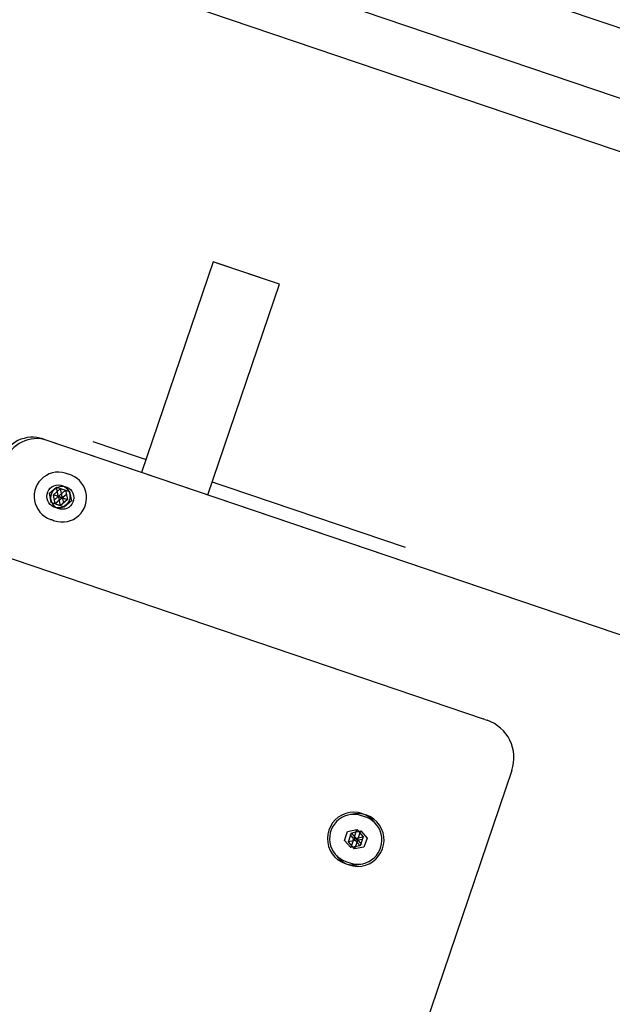
# Model space of a CAD drawing. Units: metres. Extents: x 374152 to 375574627, y 8709786 to 8710407148.
# Drawn here: x 374774 to 374774, y 8710148 to 8710148 of the extents above; entities that cross this region are included whole.
import ezdxf

# ---------------------------------------------------------------- set-up
doc = ezdxf.new("R2010")
doc.units = ezdxf.units.M
doc.header["$LTSCALE"] = 0.3
doc.linetypes.add('X-7_Equipos Mecánicos$0$CENTER', pattern=[50.8, 31.75, -6.35, 6.35, -6.35])
doc.layers.add('X-7_Equipos Mecánicos$0$G-Eje', color=122, linetype='X-7_Equipos Mecánicos$0$CENTER')

# ---------------------------------------------------------------- blocks, each defined once
blk = doc.blocks.new('A$C69345D2E')
at = {"color": 8}
blk.add_line((-29363.1, -97629.72, -4615971.3), (-40204.86, -93947.48, -4615971.3), dxfattribs=at)
at = {"layer": 'X-7_Equipos Mecánicos$0$G-Eje', "color": 8, "ltscale": 0.5}
blk.add_line((-29337.37, -97553.97, -4615971.3), (-40179.13, -93871.73, -4615971.3), dxfattribs=at)
at = {"color": 8}
blk.add_wipeout([(-25832.86, -98765.44), (-26498.56, -100725.47), (-39038.28, -96466.55), (-38372.58, -94506.51)], dxfattribs=at).translate(0, 0, -4615971.3)
for p, q in [((-38372.58, -94506.51, -4615971.3), (-25832.86, -98765.44, -4615971.3)), ((-38377.5, -94521, -4615971.3), (-25837.79, -98779.93, -4615971.3)), ((-38464.14, -94776.08, -4615971.3), (-25924.42, -99035.01, -4615971.3)), ((-38469.06, -94790.57, -4615971.3), (-25929.34, -99049.5, -4615971.3))]:
    blk.add_line(p, q, dxfattribs=at)
at = {"layer": 'X-7_Equipos Mecánicos$0$G-Eje', "color": 8, "ltscale": 0.5}
blk.add_line((-38420.82, -94648.54, -4615971.3), (-25881.1, -98907.47, -4615971.3), dxfattribs=at)
at = {"color": 8}
blk.add_wipeout([(-34965.01, -95725.24), (-35126.62, -95645.91), (-35126.62, -95645.91), (-35382.65, -95594.94), (-35643.15, -95611.98), (-35841.69, -95679.33), (-35875.01, -95660.91), (-35890.08, -95655.53), (-35889.63, -95660.49), (-35887.89, -95663.08), (-35881.11, -95664.85), (-35880.53, -95670.03), (-35889.08, -95695.22), (-35890.36, -95695.85), (-36107.44, -95840.85), (-36279.6, -96037.09), (-36392.68, -96194.81), (-36907.78, -96019.86), (-36958.99, -96015.14), (-36978.08, -96016.39), (-36990.7, -96030.78), (-37086.23, -95979.33), (-37103.52, -95976.52), (-37153.45, -96012.46), (-37135.74, -96071.4), (-37120.31, -96079.7), (-37013.21, -96097.06), (-37011.96, -96116.15), (-36997.58, -96128.78), (-36954.09, -96156.21), (-36438.99, -96331.16), (-36446.06, -96527.23), (-36429.03, -96787.72), (-36345.16, -97034.94), (-36200.16, -97252.02), (-36003.92, -97424.17), (-35876.64, -97486.96), (-35910.94, -97587.95), (-35912.8, -97588.86), (-35911.88, -97590.7), (-35914.21, -97597.57), (-35692.63, -97672.82), (-35690.3, -97665.97), (-35688.46, -97665.05), (-35689.37, -97663.18), (-35655.16, -97562.49), (-35513.78, -97590.64), (-35284.29, -97575.64), (-35297.84, -97611.19), (-35301.12, -97632.7), (-35305.65, -97662.32), (-35304.14, -97688.97), (-35293.68, -97704.09), (-35283.02, -97709.72), (-35263.76, -97712.48), (-34951.33, -97818.6), (-34435.44, -97814.04), (-34424.97, -97800.83), (-34379.01, -97665.33), (-34223.48, -97206.99), (-34165.94, -97209.76), (-34164.66, -97209.09), (-34146.57, -97155.82), (-34147.18, -97154.51), (-34134.91, -97104), (-34125.75, -97103.4), (-34119.69, -97096.5), (-34113.26, -97077.56), (-34111.84, -97078.04), (-34111.15, -97077.6), (-34105.66, -97075.39), (-34103.41, -97068.76), (-34104.39, -97065.9), (-34106.41, -97063.66), (-34106.69, -97062.89), (-34108.11, -97062.4), (-34092.16, -97015.43), (-34086.92, -97017.21), (-34081.9, -97017.33), (-34080.38, -97016.72), (-34078.99, -97015.83), (-34076.27, -97011.95), (-34007.13, -96915.06), (-34005.85, -96913.46), (-34004.04, -96911.24), (-33988.32, -96864.94), (-33987.33, -96858.94), (-33987.48, -96856.65), (-33989.21, -96855.13), (-33991.1, -96854.49), (-34024.16, -96859.14), (-33824.72, -96271.31), (-33791.55, -96237.4), (-33769.68, -96173), (-33763.1, -96175.11), (-33706.34, -96007.96), (-33696.65, -95958), (-33660.16, -95970.4), (-33648.91, -95937.26), (-33604.16, -95952.46), (-33602.63, -95952.36), (-33601.62, -95951.21), (-33595.83, -95934.17), (-33595.93, -95932.64), (-33597.08, -95931.63), (-33678.32, -95904.03), (-33628.5, -95757.33), (-33652.19, -95749.27), (-33592.07, -95572.27), (-33578.81, -95576.77), (-33578.78, -95576.78), (-33578.43, -95575.31), (-33578.65, -95566.74), (-33573.26, -95560.07), (-33572.64, -95558.7), (-33585.93, -95554.17), (-33577.94, -95530.65), (-33573.69, -95518.13), (-33574.67, -95515.81), (-33590.62, -95510.38), (-33595.64, -95510.26), (-33598.55, -95511.76), (-33601.28, -95515.64), (-33609.99, -95541.3), (-33610.94, -95540.98), (-33614.75, -95542.85), (-33621.82, -95563.68), (-33619.95, -95567.49), (-33619, -95567.81), (-33625.88, -95588.06), (-33635.91, -95586.51), (-33637.76, -95591.95), (-33660.36, -95588.46), (-33662.37, -95588.86), (-33663.66, -95590.46), (-33664.52, -95593.01), (-33665.47, -95592.68), (-33681.19, -95638.98), (-33682.17, -95644.98), (-33682.02, -95647.27), (-33680.3, -95648.78), (-33677.22, -95649.84), (-33673.4, -95649.59), (-33670.88, -95646.71), (-33654.07, -95639.99), (-33645.17, -95644.87), (-33803.61, -96111.36), (-33821.79, -96105.17), (-33826.88, -96104.65), (-33834.04, -96110.15), (-33835.26, -96113.75), (-33864.69, -96200.4), (-34030.34, -96144.14), (-34009.82, -96079.81), (-34027.57, -96073.79), (-34050.46, -96137.29), (-34079.13, -96127.57), (-34086.76, -96128.07), (-34090.85, -96126.67), (-34093, -96133.41), (-34098.77, -96140.79), (-34108.76, -96142.31), (-34117.65, -96143.52), (-34126.82, -96144.11), (-34132.88, -96151.02), (-34149.83, -96200.94), (-34164.97, -96218.19), (-34187.87, -96219.69), (-34325.35, -96173), (-34284.34, -96052.27), (-34276.79, -96034.26), (-34271.7, -96012.55), (-34270.52, -95985.51), (-34267.42, -95965.41), (-34271.3, -95938.94), (-34283.48, -95926.8), (-34302.27, -95918.98), (-34306.86, -95921.05), (-34619.29, -95814.94), (-34650.86, -95810.73), (-34658.15, -95812.6), (-34794.39, -95847.49), (-35126.62, -95645.91), (-35126.62, -95645.91), (-35382.65, -95594.94), (-35126.62, -95645.91), (-34895.27, -95764.6)], dxfattribs=at).translate(0, 0, -4615971.3)
for p, q in [((-34028.76, -96073.38, -4615971.3), (-34050.47, -96137.3, -4615971.3)), ((-34009.82, -96079.81, -4615971.3), (-34028.76, -96073.38, -4615971.3)), ((-34008.63, -96080.22, -4615971.3), (-34027.57, -96073.79, -4615971.3)), ((-34030.34, -96144.14, -4615971.3), (-34008.63, -96080.22, -4615971.3)), ((-33864.69, -96200.39, -4615971.3), (-34080.31, -96127.16, -4615971.3)), ((-33864.69, -96200.4, -4615971.3), (-34079.13, -96127.57, -4615971.3)), ((-34078.4, -96143.64, -4615971.3), (-34076.22, -96141.74, -4615971.3)), ((-34077.84, -96146.47, -4615971.3), (-34078.4, -96143.64, -4615971.3)), ((-34077.21, -96144.05, -4615971.3), (-34075.04, -96142.15, -4615971.3)), ((-34074.72, -96144.91, -4615971.3), (-34077.21, -96144.05, -4615971.3)), ((-34076.66, -96146.88, -4615971.3), (-34077.21, -96144.05, -4615971.3)), ((-34075.9, -96144.49, -4615971.3), (-34077.21, -96144.05, -4615971.3)), ((-34075.71, -96144.33, -4615971.3), (-34076.22, -96141.74, -4615971.3)), ((-34076.22, -96141.74, -4615971.3), (-34073.49, -96142.68, -4615971.3)), ((-34075.48, -96144.41, -4615971.3), (-34073.49, -96142.68, -4615971.3)), ((-34074.53, -96144.74, -4615971.3), (-34075.04, -96142.15, -4615971.3)), ((-34075.04, -96142.15, -4615971.3), (-34072.31, -96143.09, -4615971.3)), ((-34074.29, -96144.82, -4615971.3), (-34073.25, -96143.91, -4615971.3)), ((-34073.49, -96142.68, -4615971.3), (-34072.94, -96145.51, -4615971.3)), ((-34072.31, -96143.09, -4615971.3), (-34071.75, -96145.92, -4615971.3)), ((-34075.11, -96147.41, -4615971.3), (-34077.84, -96146.47, -4615971.3)), ((-34075.85, -96144.74, -4615971.3), (-34076.9, -96145.65, -4615971.3)), ((-34074.67, -96145.15, -4615971.3), (-34076.66, -96146.88, -4615971.3)), ((-34073.93, -96147.82, -4615971.3), (-34076.66, -96146.88, -4615971.3)), ((-34075.62, -96144.82, -4615971.3), (-34075.11, -96147.41, -4615971.3)), ((-34075.43, -96144.66, -4615971.3), (-34072.94, -96145.51, -4615971.3)), ((-34072.94, -96145.51, -4615971.3), (-34075.11, -96147.41, -4615971.3)), ((-34074.43, -96145.23, -4615971.3), (-34074.17, -96146.59, -4615971.3)), ((-34074.25, -96145.07, -4615971.3), (-34072.94, -96145.52, -4615971.3)), ((-34071.75, -96145.92, -4615971.3), (-34073.93, -96147.82, -4615971.3)), ((-34108.72, -96157.11, -4615971.3), (-33946.81, -96212.1, -4615971.3)), ((-33946.35, -96212.27, -4615971.3), (-33945.62, -96212.51, -4615971.3)), ((-33938.12, -96227.74, -4615971.3), (-33978.64, -96347.04, -4615971.3)), ((-33987.97, -96246.23, -4615971.3), (-33985.14, -96245.67, -4615971.3)), ((-33985.98, -96248.17, -4615971.3), (-33985.14, -96245.67, -4615971.3)), ((-33985.14, -96245.67, -4615971.3), (-33983.23, -96247.84, -4615971.3)), ((-33988.9, -96248.97, -4615971.3), (-33987.97, -96246.23, -4615971.3)), ((-33987.71, -96249.38, -4615971.3), (-33986.78, -96246.65, -4615971.3)), ((-33985.13, -96248.87, -4615971.3), (-33987.71, -96249.38, -4615971.3)), ((-33986.23, -96248.22, -4615971.3), (-33987.2, -96247.11, -4615971.3)), ((-33986.14, -96248.64, -4615971.3), (-33986.99, -96251.14, -4615971.3)), ((-33986.78, -96246.65, -4615971.3), (-33983.95, -96246.08, -4615971.3)), ((-33985.05, -96248.63, -4615971.3), (-33986.78, -96246.65, -4615971.3)), ((-33985.9, -96248.59, -4615971.3), (-33984.16, -96250.58, -4615971.3)), ((-33985.82, -96248.36, -4615971.3), (-33983.23, -96247.84, -4615971.3)), ((-33984.8, -96248.58, -4615971.3), (-33983.95, -96246.08, -4615971.3)), ((-33984.64, -96248.77, -4615971.3), (-33983.47, -96248.54, -4615971.3)), ((-33983.23, -96247.84, -4615971.3), (-33984.16, -96250.58, -4615971.3)), ((-33983.95, -96246.08, -4615971.3), (-33982.05, -96248.25, -4615971.3)), ((-33982.05, -96248.25, -4615971.3), (-33982.98, -96250.99, -4615971.3)), ((-33986.99, -96251.14, -4615971.3), (-33988.9, -96248.97, -4615971.3)), ((-33985.81, -96251.55, -4615971.3), (-33987.71, -96249.38, -4615971.3)), ((-33984.16, -96250.58, -4615971.3), (-33986.99, -96251.14, -4615971.3)), ((-33984.96, -96249.05, -4615971.3), (-33985.81, -96251.55, -4615971.3)), ((-33982.98, -96250.99, -4615971.3), (-33985.81, -96251.55, -4615971.3)), ((-33984.72, -96249.01, -4615971.3), (-33983.68, -96250.18, -4615971.3))]:
    blk.add_line(p, q, dxfattribs=at)
for centre in [(-34075.67, -96144.57, -4615971.3), (-34074.48, -96144.99, -4615971.3)]:
    blk.add_circle(centre, 3.5, dxfattribs=at)
for centre, radius, start, end in [((-34083.53, -96136.62, -4615971.3), 10, 71.2407, 161.2408), ((-34082.34, -96137.04, -4615971.3), 10, 71.2407, 161.2408), ((-34075.67, -96144.57, -4615971.3), 7.36, 65.8985, 251.2407), ((-34074.48, -96144.99, -4615971.3), 7.36, 251.2407, 75.6688), ((-34075.67, -96144.57, -4615971.3), 0.25, 101.0634, 161.0633), ((-34075.67, -96144.57, -4615971.3), 0.25, 41.0632, 101.0634), ((-34075.67, -96144.57, -4615971.3), 0.25, 161.0633, 221.0632), ((-34075.67, -96144.57, -4615971.3), 0.25, 221.0632, 281.0634), ((-34075.67, -96144.57, -4615971.3), 0.25, 281.0634, 341.0633), ((-34075.67, -96144.57, -4615971.3), 0.25, 341.0633, 41.0632), ((-34074.48, -96144.99, -4615971.3), 0.25, 161.0633, 221.0632), ((-34074.48, -96144.99, -4615971.3), 0.25, 101.0634, 161.0633), ((-34074.48, -96144.99, -4615971.3), 0.25, 221.0632, 281.0634), ((-34074.48, -96144.99, -4615971.3), 0.25, 41.0632, 101.0634), ((-34074.48, -96144.99, -4615971.3), 0.25, 281.0634, 341.0633), ((-34074.48, -96144.99, -4615971.3), 0.25, 341.0633, 41.0632), ((-34075.67, -96144.57, -4615971.3), 7.36, 251.2407, 255.6688), ((-34074.48, -96144.99, -4615971.3), 7.36, 245.8985, 251.2407), ((-33950.67, -96223.46, -4615971.3), 12, 68.9017, 71.2407), ((-33949.48, -96223.88, -4615971.3), 12, 341.2408, 71.2407), ((-33986.06, -96248.41, -4615971.3), 8, 36.0472, 251.2407), ((-33986.06, -96248.41, -4615971.3), 7.36, 65.8985, 251.2407), ((-33984.88, -96248.82, -4615971.3), 8, 251.2407, 105.5201), ((-33984.88, -96248.82, -4615971.3), 7.36, 251.2407, 75.6688), ((-33986.06, -96248.41, -4615971.3), 0.25, 131.2408, 191.2407), ((-33986.06, -96248.41, -4615971.3), 0.25, 191.2407, 251.2405), ((-33986.06, -96248.41, -4615971.3), 0.25, 71.2405, 131.2408), ((-33986.06, -96248.41, -4615971.3), 0.25, 251.2405, 311.2408), ((-33986.06, -96248.41, -4615971.3), 0.25, 11.2407, 71.2405), ((-33986.06, -96248.41, -4615971.3), 0.25, 311.2408, 11.2407), ((-33984.88, -96248.82, -4615971.3), 0.25, 131.2408, 191.2407), ((-33984.88, -96248.82, -4615971.3), 0.25, 191.2407, 251.2405), ((-33984.88, -96248.82, -4615971.3), 0.25, 71.2405, 131.2408), ((-33984.88, -96248.82, -4615971.3), 0.25, 11.2407, 71.2405), ((-33984.88, -96248.82, -4615971.3), 0.25, 311.2408, 11.2407), ((-33984.88, -96248.82, -4615971.3), 0.25, 251.2405, 311.2408), ((-33984.88, -96248.82, -4615971.3), 8, 216.0472, 251.2407), ((-33986.06, -96248.41, -4615971.3), 8, 251.2407, 285.5201), ((-33986.06, -96248.41, -4615971.3), 7.36, 251.2407, 255.6688), ((-33984.88, -96248.82, -4615971.3), 7.36, 245.8985, 251.2407)]:
    blk.add_arc(centre, radius, start, end, dxfattribs=at)

msp = doc.modelspace()

# ---------------------------------------------------------------- block references
at = {"transparency": 33554687, "xscale": 0.001, "yscale": 0.001, "zscale": 0.001}
msp.add_blockref('A$C69345D2E', (374807.65556, 8710244.23997, 4615.9713), dxfattribs=at)

doc.saveas('drawing.dxf')
